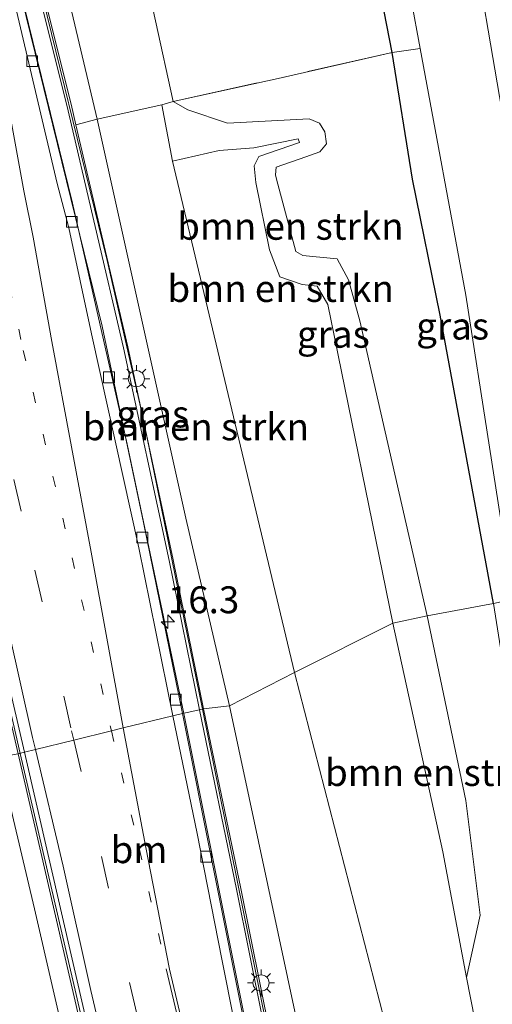
# Model space of a CAD drawing. Units: metres. Extents: x 89990 to 100002, y 437499 to 442393.
# Drawn here: x 96290 to 96334, y 439726 to 439817 of the extents above; entities that cross this region are included whole.
import ezdxf
from ezdxf.enums import TextEntityAlignment as Align

# ---------------------------------------------------------------- set-up
doc = ezdxf.new("R2010")
doc.units = ezdxf.units.M
for name, pattern in [('IE-TERREINAFSCHEIDING', [10, 8, -2]), ('VW-1-3_STREEP', [4, 1, -3]), ('VW-3-9_STREEP', [12, 3, -9])]:
    doc.linetypes.add(name, pattern=pattern)
doc.layers.get('0').update_dxf_attribs({"lineweight": 25})
for name, color, linetype, lineweight in [('B-ME-AM-KILOMETR-S-B1', 7, 'Continuous', 18), ('B-ME-BV-GELEIDECONSTRUCTIE-GELEIDERAIL-L-B1', 213, 'BV-GELEIDERAIL', 18), ('B-ME-GR-BOMENSTRUIKEN-GV-B6', 93, 'Continuous', 18), ('B-ME-GW-KRUINLIJN-L-B1', 93, 'Continuous', 18), ('B-ME-GW-TEENLIJN-L-B1', 93, 'Continuous', 18), ('B-ME-IE-GRASLAND-GV-B6', 93, 'Continuous', 18), ('B-ME-IE-GRONDWERKLIJN-GROND_INGERICHT-GV-B6', 253, 'Continuous', 18), ('B-ME-IE-HULPGEOMETRIE-L-B1', 53, 'Continuous', 18), ('B-ME-IE-MEUBILAIR_WEGMEUBILAIR-LICHTMAST-S-B1', 8, 'Continuous', 18), ('B-ME-IE-TERREINAFSCHEIDING-RASTERHEKWERK-L-B1', 8, 'IE-TERREINAFSCHEIDING', 18), ('B-ME-KW-GELUIDSWERING-GV-B6', 8, 'Continuous', 18), ('B-ME-KW-SCHERM-L-B1', 8, 'Continuous', 18), ('B-ME-MW-MUUR-GV-B6', 8, 'IE-TERREINAFSCHEIDING-KUNSTMATIG', 18), ('B-ME-MW-MUUR-L-B1', 8, 'IE-TERREINAFSCHEIDING-KUNSTMATIG', 18), ('B-ME-OG-WATER-GV-B6', 153, 'Continuous', 18), ('B-ME-VH-VERH_SOORT-BITUMEN-GV-B6', 8, 'IE-TERREINAFSCHEIDING-NATUURLIJK-HOUTWAL', 18), ('B-ME-VV-KOLK-S-B1', 8, 'Continuous', 18), ('B-ME-VW-MARKERING-13STREEP-045-L-B1', 255, 'VW-1-3_STREEP', 18), ('B-ME-VW-MARKERING-39STREEP-015-L-B1', 255, 'VW-3-9_STREEP', 18), ('B-ME-VW-MARKERING-STREEP-015-L-B1', 7, 'Continuous', 18)]:
    doc.layers.add(name, color=color, linetype=linetype, lineweight=lineweight)
doc.layers.add('B-ME-GW-INSTEEKWATERGANG-L-B1', color=10, linetype='Continuous')
doc.styles.add('NLCS-ISO', font='NLCS-ISO.TTF')
doc.linetypes.add('BV-GELEIDERAIL', pattern='A,10,-3,[108,NLCS.SHX,S=1,R=0,X=0,Y=0],-3', length=16)
doc.linetypes.add('IE-TERREINAFSCHEIDING-KUNSTMATIG', pattern='A,4,[82,NLCS.SHX,S=0.75,R=90,X=0,Y=0],4,-2', length=10)
doc.linetypes.add('IE-TERREINAFSCHEIDING-NATUURLIJK-HOUTWAL', pattern='A,7,-1.5,[67,NLCS.SHX,S=0.75,R=45,X=0,Y=0],-1.5,7,-1.5,[70,NLCS.SHX,S=0.75,R=0,X=0,Y=0],-1.5', length=20)

# ---------------------------------------------------------------- blocks, each defined once
blk = doc.blocks.new('hecto')
for p, q in [((0, 0.625), (-0.625, 0)), ((0, -0.625), (0, 0.625)), ((-0.625, 0), (0.625, 0)), ((0.625, 0), (0, -0.625))]:
    blk.add_line(p, q)
blk = doc.blocks.new('lantaarnpaal')
for p, q in [((0, 0.75), (0, 1.25)), ((-0.75, 0), (-1.25, 0)), ((-0.884, 0.884), (-0.53, 0.53)), ((0.53, 0.53), (0.884, 0.884)), ((0.75, 0), (1.25, 0)), ((-0.53, -0.53), (-0.884, -0.884)), ((0, -0.75), (0, -1.25)), ((0.53, -0.53), (0.884, -0.884))]:
    blk.add_line(p, q)
blk.add_circle((0, 0), 0.75)
blk = doc.blocks.new('kolk')
blk.add_lwpolyline([(-0.5, -0.5), (0.5, -0.5), (0.5, 0.5), (-0.5, 0.5)], close=True)

msp = doc.modelspace()

# ---------------------------------------------------------------- linework, layer by layer
at = {"layer": 'B-ME-BV-GELEIDECONSTRUCTIE-GELEIDERAIL-L-B1'}
for points in [[(96305.448, 439752.54, -0.217), (96300.212, 439777.537, -0.199), (96295.141, 439799.896, -0.199), (96289.405, 439823.254, -0.17), (96284.52, 439843.007, -0.074), (96277.952, 439870.391, -0.087), (96272.493, 439893.681, 0.076), (96267.996, 439914.612, 0.213), (96263.772, 439935.839, 0.272), (96257.859, 439969.044, 0.338), (96251.224, 440006.875, 0.813)], [(96381.059, 439400.015, -0.022), (96369.352, 439450.466, -0.054), (96348.798, 439541.382, -0.148), (96340.069, 439582.44, -0.272), (96334.228, 439610.605, -0.169), (96327.5, 439642.96, -0.21), (96320.194, 439678.242, -0.223), (96311.89, 439720.326, -0.293), (96305.448, 439752.54, -0.217)]]:
    msp.add_polyline3d(points, dxfattribs=at)
at = {"layer": 'B-ME-GR-BOMENSTRUIKEN-GV-B6'}
for points in [[(96303.401, 439809.028, -4.405), (96297.417, 439807.695, -0.999), (96288.067, 439847.052, -0.969), (96278.562, 439886.446, -0.757), (96270.485, 439920.9, -0.753), (96261.194, 439970.115, -0.599), (96253.885, 440009.684, -0.141), (96261.795, 440016.37, -4.572), (96263.317, 440013.241, -4.663), (96264.602, 440011.097, -5.105), (96267.057, 439989.78, -5.213), (96269.729, 439966.085, -5.1), (96276.533, 439930.474, -5.246), (96284.61, 439895.385, -5.325), (96296.266, 439846.809, -5.309), (96304.458, 439809.333, -5.08), (96303.401, 439809.028, -4.405)], [(96309.702, 439753.226, -1.061), (96305.635, 439770.655, -0.944), (96297.417, 439807.695, -0.999), (96303.401, 439809.028, -4.405), (96304.396, 439803.795, -3.81), (96315.738, 439756.333, -4.101), (96309.702, 439753.226, -1.061)], [(96324.864, 439760.903, -4.605), (96318.823, 439790.494, -4.143), (96317.841, 439792.194, -4.022), (96316.446, 439792.334, -4.001), (96314.368, 439793.052, -3.926), (96313.393, 439795.564, -3.98), (96312.134, 439801.817, -3.789), (96311.987, 439803.36, -3.735), (96312.407, 439804.218, -3.73), (96316.193, 439805.524, -3.868), (96316.058, 439805.871, -3.855), (96311.952, 439805.02, -3.772), (96308.725, 439804.773, -3.789), (96304.396, 439803.795, -3.81), (96303.401, 439809.028, -4.405), (96304.458, 439809.333, -5.08), (96305.829, 439808.563, -5.088), (96309.494, 439807.328, -5.017), (96317.087, 439807.708, -4.976), (96318.035, 439807.319, -4.98), (96318.539, 439806.527, -4.984), (96318.704, 439805.39, -4.98), (96318.076, 439804.657, -4.984), (96316.79, 439804.208, -4.984), (96314.025, 439803.222, -4.984), (96313.947, 439802.529, -4.984), (96314.062, 439802.133, -4.984), (96315.848, 439795.412, -4.951), (96316.5, 439795.026, -4.888), (96317.438, 439794.93, -4.884), (96319.694, 439794.719, -4.759), (96320.736, 439792.775, -4.751), (96321.792, 439788.97, -4.742), (96328.025, 439761.586, -5.742), (96324.864, 439760.903, -4.605)], [(96315.738, 439756.333, -4.101), (96304.396, 439803.795, -3.81), (96308.725, 439804.773, -3.789), (96311.952, 439805.02, -3.772), (96316.058, 439805.871, -3.855), (96316.193, 439805.524, -3.868), (96312.407, 439804.218, -3.73), (96311.987, 439803.36, -3.735), (96312.134, 439801.817, -3.789), (96313.393, 439795.564, -3.98), (96314.368, 439793.052, -3.926), (96316.446, 439792.334, -4.001), (96317.841, 439792.194, -4.022), (96318.823, 439790.494, -4.143), (96324.864, 439760.903, -4.605), (96315.738, 439756.333, -4.101)], [(96324.864, 439760.903, -4.605), (96328.025, 439761.586, -5.742), (96331.607, 439744.442, -5.907), (96332.94, 439733.791, -5.602), (96331.695, 439728.01, -5.009), (96329.478, 439739.684, -4.585), (96324.864, 439760.903, -4.605)], [(96315.738, 439756.333, -4.101), (96324.864, 439760.903, -4.605), (96329.478, 439739.684, -4.585), (96331.695, 439728.01, -5.009), (96340.073, 439685.459, -5.878), (96363.089, 439582.462, -5.845), (96382.914, 439499.161, -5.886), (96378.805, 439494.629, -5.536), (96351.635, 439602.237, -5.244), (96332.832, 439684.006, -5.227), (96327.797, 439709.672, -4.922), (96315.738, 439756.333, -4.101)], [(96309.702, 439753.226, -1.061), (96315.738, 439756.333, -4.101), (96327.797, 439709.672, -4.922), (96332.832, 439684.006, -5.227), (96351.635, 439602.237, -5.244), (96378.805, 439494.629, -5.536), (96367.841, 439502.358, -1.001), (96363.161, 439524.631, -1.331), (96352.985, 439566.358, -1.256), (96344.358, 439602.183, -1.092), (96334.698, 439643.737, -1.059), (96334.786, 439645.403, -1.055), (96334.513, 439646.58, -1.059), (96333.163, 439649.064, -0.98), (96321.335, 439698.815, -0.824), (96309.702, 439753.226, -1.061)]]:
    msp.add_polyline3d(points, dxfattribs=at)
at = {"layer": 'B-ME-GW-INSTEEKWATERGANG-L-B1'}
msp.add_polyline3d([(96334.204, 439762.731, -5.921), (96329.256, 439789.502, -5.546), (96326.666, 439802.135, -5.305), (96324.779, 439813.863, -5.359), (96320.56, 439835.635, -5.463), (96316.604, 439856.503, -5.488), (96312.634, 439877.636, -5.596), (96309.756, 439895.828, -5.654), (96307.372, 439908.036, -5.55), (96306.005, 439918.254, -5.584), (96305.776, 439925.854, -5.5), (96305.939, 439934.993, -5.429), (96306.765, 439943.059, -5.496), (96308.92, 439951.163, -5.604), (96312.25, 439962.68, -5.621)], dxfattribs=at)
at = {"layer": 'B-ME-GW-KRUINLIJN-L-B1'}
for points in [[(96324.864, 439760.903, -4.605), (96318.823, 439790.494, -4.143), (96317.841, 439792.194, -4.022), (96316.446, 439792.334, -4.001), (96314.368, 439793.052, -3.926), (96313.393, 439795.564, -3.98), (96312.134, 439801.817, -3.789), (96311.987, 439803.36, -3.735), (96312.407, 439804.218, -3.73), (96316.193, 439805.524, -3.868), (96316.058, 439805.871, -3.855), (96311.952, 439805.02, -3.772), (96308.725, 439804.773, -3.789), (96304.396, 439803.795, -3.81), (96303.401, 439809.028, -4.405)], [(96324.864, 439760.903, -4.605), (96329.478, 439739.684, -4.585), (96331.695, 439728.01, -5.009)]]:
    msp.add_polyline3d(points, dxfattribs=at)
at = {"layer": 'B-ME-GW-TEENLIJN-L-B1'}
msp.add_line((96304.396, 439803.795, -3.81), (96315.738, 439756.333, -4.101), dxfattribs=at)
msp.add_polyline3d([(96315.738, 439756.333, -4.101), (96327.797, 439709.672, -4.922), (96332.832, 439684.006, -5.227), (96351.635, 439602.237, -5.244), (96378.805, 439494.629, -5.536), (96381.941, 439482.785, -5.544), (96382.878, 439479.581, -5.544)], dxfattribs=at)
at = {"layer": 'B-ME-IE-GRASLAND-GV-B6'}
for points in [[(96251.967, 440011.502, 0.011), (96253.885, 440009.684, -0.141), (96261.194, 439970.115, -0.599), (96270.485, 439920.9, -0.753), (96278.562, 439886.446, -0.757), (96288.067, 439847.052, -0.969), (96297.417, 439807.695, -0.999), (96295.44, 439807.178, -0.796), (96294.993, 439809.089, -0.793), (96288.958, 439833.189, -0.756), (96282.767, 439858.733, -0.677), (96277.121, 439882.571, -0.577), (96272.405, 439902.845, -0.569), (96268.008, 439922.193, -0.564), (96266.096, 439931.577, -0.502), (96261.511, 439957.061, -0.377), (96257.016, 439983.239, -0.256), (96251.967, 440011.502, 0.011)], [(96313.06, 439956.113, -6.845), (96309.843, 439945.256, -6.845), (96308.335, 439936.177, -6.845), (96307.97, 439925.876, -6.845), (96308.318, 439916.412, -6.845), (96309.37, 439910.613, -6.845), (96310.927, 439903.123, -6.845), (96313.269, 439891.259, -6.845), (96316.018, 439875.79, -6.845), (96324.038, 439832.351, -6.845), (96327.386, 439814.241, -6.845), (96324.779, 439813.863, -5.359), (96320.56, 439835.635, -5.463), (96316.604, 439856.503, -5.488), (96312.634, 439877.636, -5.596), (96309.756, 439895.828, -5.654), (96307.372, 439908.036, -5.55), (96306.005, 439918.254, -5.584), (96305.776, 439925.854, -5.5), (96305.939, 439934.993, -5.429), (96306.765, 439943.059, -5.496), (96308.92, 439951.163, -5.604), (96312.25, 439962.68, -5.621)], [(96323.742, 439959.563, -6.071), (96319.205, 439946.652, -6.071), (96317.558, 439936.317, -6.071), (96317.576, 439917.585, -6.071), (96319.404, 439905.492, -6.071), (96327.322, 439863.962, -6.054), (96335.89, 439814.202, -6.054), (96344.263, 439765.607, -6.192), (96342.861, 439765.223, -6.845), (96335.154, 439807.452, -6.845), (96331.839, 439826.83, -6.845), (96324.301, 439872.798, -6.845), (96316.288, 439916.118, -6.845), (96315.972, 439930.35, -6.845), (96316.758, 439939.403, -6.845), (96318.973, 439949.857, -6.845), (96320.716, 439956.472, -6.845)], [(96261.117, 439956.992, -0.377), (96265.703, 439931.502, -0.502), (96267.617, 439922.109, -0.564), (96272.015, 439902.755, -0.569), (96276.732, 439882.48, -0.577), (96282.378, 439858.64, -0.677), (96288.57, 439833.093, -0.756), (96294.604, 439808.995, -0.793), (96299.872, 439786.473, -0.831), (96304.084, 439766.714, -0.831), (96306.903, 439752.877, -0.827), (96305.339, 439752.515, -0.943)], [(96305.339, 439752.515, -0.943), (96301.728, 439770.249, -0.972), (96297.874, 439788.476, -0.977), (96289.167, 439824.055, -0.843), (96280.882, 439857.555, -0.756), (96276.113, 439878.149, -0.66), (96273.838, 439888.317, -0.614), (96266.87, 439921.398, -0.539), (96261.058, 439952.345, -0.46)], [(96328.025, 439761.586, -5.742), (96321.792, 439788.97, -4.742), (96320.736, 439792.775, -4.751), (96319.694, 439794.719, -4.759), (96317.438, 439794.93, -4.884), (96316.5, 439795.026, -4.888), (96315.848, 439795.412, -4.951), (96314.062, 439802.133, -4.984), (96313.947, 439802.529, -4.984), (96314.025, 439803.222, -4.984), (96316.79, 439804.208, -4.984), (96318.076, 439804.657, -4.984), (96318.704, 439805.39, -4.98), (96318.539, 439806.527, -4.984), (96318.035, 439807.319, -4.98), (96317.087, 439807.708, -4.976), (96309.494, 439807.328, -5.017), (96305.829, 439808.563, -5.088), (96304.458, 439809.333, -5.08), (96314.199, 439811.474, -5.163), (96324.779, 439813.863, -5.359), (96326.666, 439802.135, -5.305), (96329.256, 439789.502, -5.546), (96334.204, 439762.731, -5.921), (96328.025, 439761.586, -5.742)], [(96334.204, 439762.731, -5.921), (96329.256, 439789.502, -5.546), (96326.666, 439802.135, -5.305), (96324.779, 439813.863, -5.359), (96327.386, 439814.241, -6.845), (96331.618, 439791.35, -6.845), (96336.014, 439763.133, -6.845), (96334.204, 439762.731, -5.921)], [(96307.295, 439752.957, -0.827), (96304.476, 439766.796, -0.831), (96300.262, 439786.56, -0.831), (96295.44, 439807.178, -0.796), (96297.417, 439807.695, -0.999), (96305.635, 439770.655, -0.944), (96309.702, 439753.226, -1.061), (96307.295, 439752.957, -0.827)], [(96382.914, 439499.161, -5.886), (96363.089, 439582.462, -5.845), (96340.073, 439685.459, -5.878), (96331.695, 439728.01, -5.009), (96332.94, 439733.791, -5.602), (96331.607, 439744.442, -5.907), (96328.025, 439761.586, -5.742), (96334.204, 439762.731, -5.921), (96337.855, 439739.428, -6.072), (96339.278, 439721.523, -6.154), (96340.198, 439709.969, -6.15), (96342.02, 439696.921, -6.146), (96346.514, 439674.566, -6.146), (96360.721, 439608.958, -6.146), (96385.895, 439496.189, -6.166)], [(96362.547, 439489.4, -0.894), (96350.853, 439541.192, -0.898), (96345.908, 439563.748, -0.956), (96337.733, 439603.245, -0.989), (96324.757, 439665.918, -0.993), (96324.081, 439668.919, -0.989), (96318.926, 439694.49, -1.001), (96314.367, 439718.301, -0.947), (96310.74, 439736.289, -0.98), (96307.295, 439752.957, -0.827), (96309.702, 439753.226, -1.061), (96321.335, 439698.815, -0.824), (96333.163, 439649.064, -0.98), (96334.513, 439646.58, -1.059), (96333.37, 439646.368, -0.906), (96333.649, 439645.154, -1.042), (96334.786, 439645.403, -1.055), (96334.698, 439643.737, -1.059), (96344.358, 439602.183, -1.092), (96352.985, 439566.358, -1.256), (96363.161, 439524.631, -1.331)], [(96358.366, 439497.432, -0.882), (96345.714, 439555.042, -0.952), (96336.605, 439598.348, -0.96), (96325.878, 439649.762, -0.985), (96322.657, 439665.495, -0.999), (96324.064, 439665.794, -0.947), (96323.486, 439668.709, -0.939), (96322.064, 439668.392, -1.001), (96319.315, 439681.818, -1.013), (96311.105, 439723.549, -1.03), (96305.339, 439752.515, -0.943), (96306.903, 439752.877, -0.827), (96310.348, 439736.209, -0.98), (96313.975, 439718.224, -0.947), (96318.534, 439694.413, -1.001), (96323.69, 439668.836, -0.989), (96324.366, 439665.834, -0.993), (96337.341, 439603.164, -0.989), (96345.517, 439563.665, -0.956), (96350.463, 439541.105, -0.898), (96362.157, 439489.311, -0.894)]]:
    msp.add_polyline3d(points, dxfattribs=at)
at = {"layer": 'B-ME-IE-GRONDWERKLIJN-GROND_INGERICHT-GV-B6'}
for points in [[(96324.779, 439813.863, -5.359), (96314.199, 439811.474, -5.163), (96304.458, 439809.333, -5.08), (96296.266, 439846.809, -5.309), (96284.61, 439895.385, -5.325), (96276.533, 439930.474, -5.246), (96269.729, 439966.085, -5.1)], [(96312.25, 439962.68, -5.621), (96308.92, 439951.163, -5.604), (96306.765, 439943.059, -5.496), (96305.939, 439934.993, -5.429), (96305.776, 439925.854, -5.5), (96306.005, 439918.254, -5.584), (96307.372, 439908.036, -5.55), (96309.756, 439895.828, -5.654), (96312.634, 439877.636, -5.596), (96316.604, 439856.503, -5.488), (96320.56, 439835.635, -5.463), (96324.779, 439813.863, -5.359)]]:
    msp.add_polyline3d(points, dxfattribs=at)
at = {"layer": 'B-ME-IE-HULPGEOMETRIE-L-B1'}
msp.add_polyline3d([(96290.098, 439748.786, -0.698), (96290.682, 439748.922, -0.698), (96291.688, 439749.171, -0.726), (96295.246, 439750.048, -0.788), (96298.738, 439750.91, -0.862), (96299.832, 439751.181, -0.875), (96304.444, 439752.319, -1.002), (96305.339, 439752.515, -0.943), (96306.903, 439752.877, -0.827), (96307.295, 439752.957, -0.827), (96309.702, 439753.226, -1.061), (96315.738, 439756.333, -4.101), (96324.864, 439760.903, -4.605), (96328.025, 439761.586, -5.742), (96334.204, 439762.731, -5.921)], dxfattribs=at)
at = {"layer": 'B-ME-IE-TERREINAFSCHEIDING-RASTERHEKWERK-L-B1'}
for points in [[(96327.386, 439814.241, -6.845), (96324.779, 439813.863, -5.359), (96314.199, 439811.474, -5.163)], [(96295.44, 439807.178, -0.796), (96297.417, 439807.695, -0.999), (96303.401, 439809.028, -4.405), (96304.458, 439809.333, -5.08), (96314.199, 439811.474, -5.163)]]:
    msp.add_polyline3d(points, dxfattribs=at)
at = {"layer": 'B-ME-KW-GELUIDSWERING-GV-B6'}
for points in [[(96306.903, 439752.877, -0.827), (96304.084, 439766.714, -0.831), (96299.872, 439786.473, -0.831), (96294.604, 439808.995, -0.793), (96288.57, 439833.093, -0.756), (96282.378, 439858.64, -0.677), (96276.732, 439882.48, -0.577), (96272.015, 439902.755, -0.569), (96267.617, 439922.109, -0.564), (96265.703, 439931.502, -0.502), (96261.117, 439956.992, -0.377)], [(96261.511, 439957.061, -0.377), (96266.096, 439931.577, -0.502), (96268.008, 439922.193, -0.564), (96272.405, 439902.845, -0.569), (96277.121, 439882.571, -0.577), (96282.767, 439858.733, -0.677), (96288.958, 439833.189, -0.756), (96294.993, 439809.089, -0.793), (96295.44, 439807.178, -0.796), (96300.262, 439786.56, -0.831), (96304.476, 439766.796, -0.831), (96307.295, 439752.957, -0.827), (96306.903, 439752.877, -0.827)], [(96362.157, 439489.311, -0.894), (96350.463, 439541.105, -0.898), (96345.517, 439563.665, -0.956), (96337.341, 439603.164, -0.989), (96324.366, 439665.834, -0.993), (96323.69, 439668.836, -0.989), (96318.534, 439694.413, -1.001), (96313.975, 439718.224, -0.947), (96310.348, 439736.209, -0.98), (96306.903, 439752.877, -0.827), (96307.295, 439752.957, -0.827), (96310.74, 439736.289, -0.98), (96314.367, 439718.301, -0.947), (96318.926, 439694.49, -1.001), (96324.081, 439668.919, -0.989), (96324.757, 439665.918, -0.993), (96337.733, 439603.245, -0.989), (96345.908, 439563.748, -0.956), (96350.853, 439541.192, -0.898), (96362.547, 439489.4, -0.894)]]:
    msp.add_polyline3d(points, dxfattribs=at)
at = {"layer": 'B-ME-KW-SCHERM-L-B1'}
for points in [[(96251.783, 440011.39, 5.745), (96255.806, 439989.116, 4.999), (96260.988, 439959.431, 4.858), (96266.261, 439929.978, 4.691), (96269.364, 439915.355, 4.666), (96277.112, 439881.994, 4.595), (96283.96, 439852.873, 4.425), (96291.197, 439823.743, 4.412), (96298.348, 439794.569, 4.395), (96301.677, 439779.905, 4.266), (96304.661, 439765.347, 4.271), (96307.19, 439752.936, 4.284)], [(96307.19, 439752.936, 4.284), (96313.623, 439721.127, 4.214), (96319.511, 439690.301, 4.23), (96322.53, 439675.501, 4.214), (96325.547, 439661.112, 4.218), (96337.689, 439602.338, 4.263), (96346.81, 439558.359, 4.325), (96356.656, 439514.39, 4.275), (96366.701, 439470.398, 4.267), (96377.158, 439425.464, 4.362), (96382.98, 439400.357, 4.367)]]:
    msp.add_polyline3d(points, dxfattribs=at)
at = {"layer": 'B-ME-MW-MUUR-GV-B6'}
for points in [[(96290.098, 439748.786, -0.698), (96278.784, 439797.54, -0.556), (96267.596, 439848.836, -0.502), (96258.539, 439892.989, -0.335), (96251.184, 439931.035, -0.26), (96242.342, 439979.224, -0.023), (96236.976, 440010.479, 0.22), (96237.55, 440010.681, 0.221), (96242.933, 439979.329, -0.023), (96251.774, 439931.146, -0.26), (96259.127, 439893.106, -0.335), (96268.183, 439848.96, -0.502), (96279.369, 439797.672, -0.556), (96290.682, 439748.922, -0.698), (96290.098, 439748.786, -0.698)], [(96290.098, 439748.786, -0.698), (96290.682, 439748.922, -0.698), (96303.049, 439695.2, -0.704), (96308.908, 439669.543, -0.671), (96308.323, 439669.409, -0.671), (96302.464, 439695.066, -0.704), (96290.098, 439748.786, -0.698)]]:
    msp.add_polyline3d(points, dxfattribs=at)
at = {"layer": 'B-ME-MW-MUUR-L-B1'}
for points in [[(96237.261, 440010.405, 1.014), (96244.441, 439968.365, 0.897), (96251.695, 439929.441, 0.781), (96258.846, 439892.533, 0.493), (96266.342, 439855.982, 0.477), (96273.388, 439822.884, 0.423), (96281.201, 439787.977, 0.348), (96287.879, 439759.104, 0.31), (96290.274, 439748.827, 0.31)], [(96290.274, 439748.827, 0.31), (96296.592, 439721.633, 0.247), (96308.515, 439669.965, 0.198)]]:
    msp.add_polyline3d(points, dxfattribs=at)
at = {"layer": 'B-ME-OG-WATER-GV-B6'}
msp.add_polyline3d([(96320.716, 439956.472, -6.845), (96318.973, 439949.857, -6.845), (96316.758, 439939.403, -6.845), (96315.972, 439930.35, -6.845), (96316.288, 439916.118, -6.845), (96324.301, 439872.798, -6.845), (96331.839, 439826.83, -6.845), (96335.154, 439807.452, -6.845), (96342.861, 439765.223, -6.845), (96336.014, 439763.133, -6.845), (96331.618, 439791.35, -6.845), (96327.386, 439814.241, -6.845), (96324.038, 439832.351, -6.845), (96316.018, 439875.79, -6.845), (96313.269, 439891.259, -6.845), (96310.927, 439903.123, -6.845), (96309.37, 439910.613, -6.845), (96308.318, 439916.412, -6.845), (96307.97, 439925.876, -6.845), (96308.335, 439936.177, -6.845), (96309.843, 439945.256, -6.845), (96313.06, 439956.113, -6.845)], dxfattribs=at)
at = {"layer": 'B-ME-VH-VERH_SOORT-BITUMEN-GV-B6'}
for points in [[(96304.444, 439752.319, -1.002), (96299.832, 439751.181, -0.875), (96298.738, 439750.91, -0.862), (96295.246, 439750.048, -0.788), (96291.688, 439749.171, -0.726), (96290.682, 439748.922, -0.698), (96279.369, 439797.672, -0.556), (96268.183, 439848.96, -0.502), (96259.127, 439893.106, -0.335), (96251.774, 439931.146, -0.26), (96242.933, 439979.329, -0.023)], [(96260.155, 439952.752, -0.454), (96262.513, 439940.132, -0.511), (96264.923, 439927.751, -0.516), (96267.059, 439917.41, -0.609), (96269.525, 439905.017, -0.573), (96272.124, 439893.097, -0.59), (96274.662, 439880.842, -0.752), (96277.146, 439870.023, -0.819), (96279.988, 439857.935, -0.819), (96282.769, 439846.785, -0.85), (96285.77, 439834.242, -0.881), (96289.817, 439818.273, -0.985), (96293.714, 439801.731, -0.966), (96294.777, 439797.606, -0.905), (96296.901, 439787.773, -0.913), (96301.292, 439767.911, -1.015), (96304.444, 439752.319, -1.002)], [(96289.167, 439824.055, -0.843), (96297.874, 439788.476, -0.977), (96301.728, 439770.249, -0.972), (96305.339, 439752.515, -0.943), (96304.444, 439752.319, -1.002), (96301.292, 439767.911, -1.015), (96296.901, 439787.773, -0.913), (96294.777, 439797.606, -0.905), (96293.714, 439801.731, -0.966), (96289.817, 439818.273, -0.985)], [(96303.049, 439695.2, -0.704), (96290.682, 439748.922, -0.698), (96291.688, 439749.171, -0.726), (96295.246, 439750.048, -0.788), (96298.738, 439750.91, -0.862), (96299.832, 439751.181, -0.875), (96304.444, 439752.319, -1.002), (96306.692, 439741.383, -0.996), (96308.99, 439729.726, -0.946), (96311.328, 439717.918, -0.961)], [(96350.29, 439529.361, -0.872), (96347.586, 439541.845, -0.835), (96345.107, 439553.572, -0.878), (96342.127, 439568.198, -0.919), (96339.6, 439580.16, -0.914), (96335.366, 439600.227, -0.913), (96333.005, 439611.292, -0.908), (96330.464, 439623.912, -0.951), (96327.667, 439636.971, -0.903), (96323.849, 439655.492, -0.892), (96320.759, 439669.917, -0.91), (96318.259, 439682.822, -0.93), (96315.561, 439696.397, -0.9), (96311.328, 439717.918, -0.961), (96308.99, 439729.726, -0.946), (96306.692, 439741.383, -0.996), (96304.444, 439752.319, -1.002), (96305.339, 439752.515, -0.943), (96311.105, 439723.549, -1.03), (96319.315, 439681.818, -1.013), (96322.064, 439668.392, -1.001)], [(96283.89, 439715.308, -0.299), (96280.45, 439730.385, -0.286), (96276.978, 439745.33, -0.29), (96276.725, 439746.43, -0.29), (96277.688, 439746.6, -0.306), (96281.33, 439747.242, -0.371), (96284.73, 439747.84, -0.499), (96288.303, 439748.47, -0.572), (96290.098, 439748.786, -0.698), (96302.464, 439695.066, -0.704)]]:
    msp.add_polyline3d(points, dxfattribs=at)
at = {"layer": 'B-ME-VW-MARKERING-13STREEP-045-L-B1'}
for points in [[(96245.62, 440013.531, 0.202), (96247.19, 440003.994, 0.033), (96251.877, 439976.988, -0.26), (96254.106, 439964.886, -0.364), (96256.32, 439952.249, -0.408), (96258.71, 439939.615, -0.435), (96261.12, 439926.776, -0.526), (96263.133, 439916.89, -0.536), (96265.52, 439904.085, -0.569), (96267.973, 439892.032, -0.58), (96270.301, 439880.174, -0.621), (96272.846, 439867.882, -0.743), (96275.042, 439856.742, -0.712), (96277.554, 439845.416, -0.755), (96280.204, 439832.758, -0.78), (96283.696, 439817.131, -0.832), (96283.667, 439817.097, -0.799), (96287.251, 439800.841, -0.791), (96288.439, 439796.031, -0.814), (96290.565, 439786.229, -0.802), (96295.09, 439766.966, -0.865), (96298.628, 439751.374, -0.862), (96298.738, 439750.91, -0.862)], [(96298.738, 439750.91, -0.862), (96301.34, 439739.903, -0.853), (96303.827, 439728.836, -0.849)]]:
    msp.add_polyline3d(points, dxfattribs=at)
at = {"layer": 'B-ME-VW-MARKERING-39STREEP-015-L-B1'}
for points in [[(96242.084, 440012.282, 0.263), (96243.569, 440003.449, 0.12), (96248.256, 439976.715, -0.192), (96250.506, 439964.337, -0.265), (96252.739, 439951.745, -0.318), (96255.125, 439939.083, -0.385), (96257.429, 439926.592, -0.465), (96259.457, 439916.551, -0.485), (96262.02, 439903.09, -0.505), (96264.336, 439891.373, -0.503), (96266.672, 439879.583, -0.557), (96269.14, 439867.828, -0.637), (96271.486, 439856.119, -0.666), (96273.983, 439844.573, -0.674), (96276.503, 439832.711, -0.729), (96280.294, 439815.903, -0.751), (96283.627, 439800.531, -0.747), (96284.675, 439796.148, -0.757), (96286.969, 439785.926, -0.728), (96291.644, 439765.82, -0.791), (96295.04, 439750.914, -0.787), (96295.246, 439750.048, -0.788)], [(96295.246, 439750.048, -0.788), (96297.81, 439739.246, -0.806), (96300.412, 439727.566, -0.766), (96303.168, 439715.864, -0.756), (96307.806, 439695.451, -0.735), (96311.261, 439680.863, -0.781), (96313.843, 439669.265, -0.803), (96317.298, 439654.108, -0.782), (96320.914, 439636.782, -0.789), (96324.033, 439622.36, -0.775), (96326.364, 439610.434, -0.78), (96328.838, 439598.678, -0.778), (96332.684, 439579.334, -0.714), (96335.259, 439566.961, -0.731), (96338.239, 439552.189, -0.709), (96340.865, 439540.325, -0.725), (96343.5, 439528.258, -0.664)]]:
    msp.add_polyline3d(points, dxfattribs=at)
at = {"layer": 'B-ME-VW-MARKERING-STREEP-015-L-B1'}
for points in [[(96299.832, 439751.179, -0.875), (96296.869, 439767.514, -0.893), (96293.211, 439787.064, -0.891), (96291.485, 439796.732, -0.902), (96290.604, 439801.029, -0.872), (96287.881, 439815.866, -0.849), (96287.579, 439817.757, -0.923), (96283.931, 439833.866, -0.882), (96281.228, 439846.464, -0.858), (96278.808, 439857.754, -0.807), (96276.684, 439868.563, -0.802), (96274.143, 439880.844, -0.734), (96271.784, 439892.539, -0.648), (96269.194, 439905.08, -0.564), (96266.832, 439917.361, -0.597), (96264.701, 439927.697, -0.516), (96262.35, 439940.039, -0.508), (96259.951, 439952.76, -0.464), (96257.75, 439965.111, -0.378), (96255.603, 439976.951, -0.316), (96250.871, 440003.731, -0.049), (96248.998, 440014.724, 0.152)], [(96238.559, 440011.038, 0.316), (96239.911, 440002.924, 0.163), (96244.323, 439977.617, -0.096), (96246.848, 439963.663, -0.184), (96249.058, 439951.042, -0.238), (96251.47, 439938.701, -0.296), (96253.82, 439926.02, -0.365), (96255.811, 439916.201, -0.384), (96258.471, 439902.234, -0.426), (96260.753, 439890.812, -0.433), (96263.038, 439879.015, -0.487), (96265.499, 439867.158, -0.526), (96267.821, 439855.714, -0.577), (96270.413, 439843.822, -0.589), (96272.891, 439832.026, -0.635), (96276.636, 439815.095, -0.663), (96279.928, 439800.089, -0.656), (96281.108, 439795.283, -0.64), (96283.397, 439784.889, -0.685), (96288.14, 439764.861, -0.724), (96291.423, 439750.284, -0.727), (96291.688, 439749.171, -0.726)], [(96315.111, 439681.699, -0.849), (96311.804, 439695.601, -0.814), (96306.979, 439716.76, -0.857), (96304.138, 439728.809, -0.846), (96301.943, 439740.093, -0.896), (96299.832, 439751.181, -0.875)], [(96291.688, 439749.171, -0.726), (96294.269, 439738.339, -0.719), (96296.833, 439726.829, -0.755), (96299.576, 439715.093, -0.681), (96304.234, 439694.643, -0.702), (96307.697, 439680.125, -0.726), (96310.204, 439668.652, -0.743), (96313.703, 439653.389, -0.735), (96317.348, 439636.106, -0.709), (96320.359, 439621.808, -0.679), (96322.703, 439609.78, -0.664), (96325.17, 439597.985, -0.678), (96326.36, 439591.693, -0.648), (96329.074, 439578.459, -0.658), (96331.663, 439566.166, -0.667), (96334.5, 439551.408, -0.631)], [(96327.153, 439581.865, -0.526), (96324.538, 439593.302, -0.527), (96321.723, 439605.429, -0.575), (96316.991, 439625.602, -0.592), (96313.593, 439640.058, -0.558), (96310.738, 439652.4, -0.653), (96305.916, 439673.141, -0.606), (96302.578, 439687.279, -0.585), (96299.822, 439699.144, -0.618), (96294.971, 439719.751, -0.62), (96291.591, 439734.389, -0.61), (96289.649, 439742.653, -0.584), (96288.303, 439748.47, -0.572)], [(96303.827, 439728.836, -0.849), (96306.753, 439716.411, -0.832), (96311.439, 439695.838, -0.808), (96314.762, 439681.755, -0.868), (96317.524, 439669.26, -0.822), (96320.806, 439654.922, -0.872), (96324.71, 439636.436, -0.881), (96327.545, 439623.09, -0.855), (96329.867, 439610.837, -0.833), (96332.084, 439600.454, -0.871), (96336.292, 439579.577, -0.844), (96338.76, 439567.852, -0.856), (96341.767, 439553.013, -0.829), (96344.427, 439541.049, -0.791), (96347.083, 439528.632, -0.799), (96349.864, 439517.314, -0.828), (96354.613, 439496.584, -0.831), (96357.774, 439483.088, -0.819), (96362.758, 439461.416, -0.789), (96368.223, 439438.651, -0.805), (96371.393, 439424.085, -0.764), (96374.168, 439412.674, -0.804), (96377.199, 439399.377, -0.826)]]:
    msp.add_polyline3d(points, dxfattribs=at)

# ---------------------------------------------------------------- block references
at = {"layer": 'B-ME-AM-KILOMETR-S-B1', "rotation": 90}
msp.add_blockref('hecto', (96303.977, 439761.048, -0.89), dxfattribs=at)
at = {"layer": 'B-ME-IE-MEUBILAIR_WEGMEUBILAIR-LICHTMAST-S-B1', "rotation": 90}
for p in [(96301.05, 439783.6, -1.078), (96312.621, 439727.511, -1.075)]:
    msp.add_blockref('lantaarnpaal', p, dxfattribs=at)
at = {"layer": 'B-ME-VV-KOLK-S-B1', "rotation": 90}
for p in [(96291.385, 439813.064, -0.874), (96295.067, 439798.151, -0.949), (96298.512, 439783.723, -1.015), (96301.611, 439768.868, -1.061), (96304.722, 439753.804, -1.049), (96307.535, 439739.238, -1.129)]:
    msp.add_blockref('kolk', p, dxfattribs=at)

# ---------------------------------------------------------------- texts
at = {"layer": 'B-ME-AM-KILOMETR-S-B1', "ltscale": 0.2, "style": 'NLCS-ISO'}
msp.add_text('16.3', height=2.5, dxfattribs=at).set_placement((96303.977, 439761.048, -0.89), align=Align.BOTTOM_LEFT)
at = {"layer": 'B-ME-GR-BOMENSTRUIKEN-GV-B6', "ltscale": 0.2, "style": 'NLCS-ISO'}
for p in [(96315.3409, 439797.7481), (96314.4414, 439791.9741), (96306.5701, 439779.1369), (96329.0676, 439747.0456)]:
    msp.add_text('bmn en strkn', height=2.5, dxfattribs=at).set_placement(p, align=Align.MIDDLE_CENTER)
at = {"layer": 'B-ME-IE-GRASLAND-GV-B6', "ltscale": 0.2, "style": 'NLCS-ISO'}
for p in [(96330.3965, 439788.486), (96319.331, 439787.7245), (96302.571, 439780.326)]:
    msp.add_text('gras', height=2.5, dxfattribs=at).set_placement(p, align=Align.MIDDLE_CENTER)
at = {"layer": 'B-ME-VW-MARKERING-13STREEP-045-L-B1', "ltscale": 0.2, "style": 'NLCS-ISO'}
msp.add_text('bm', height=2.5, dxfattribs=at).set_placement((96301.3017, 439739.883), align=Align.MIDDLE_CENTER)

doc.saveas('drawing.dxf')
